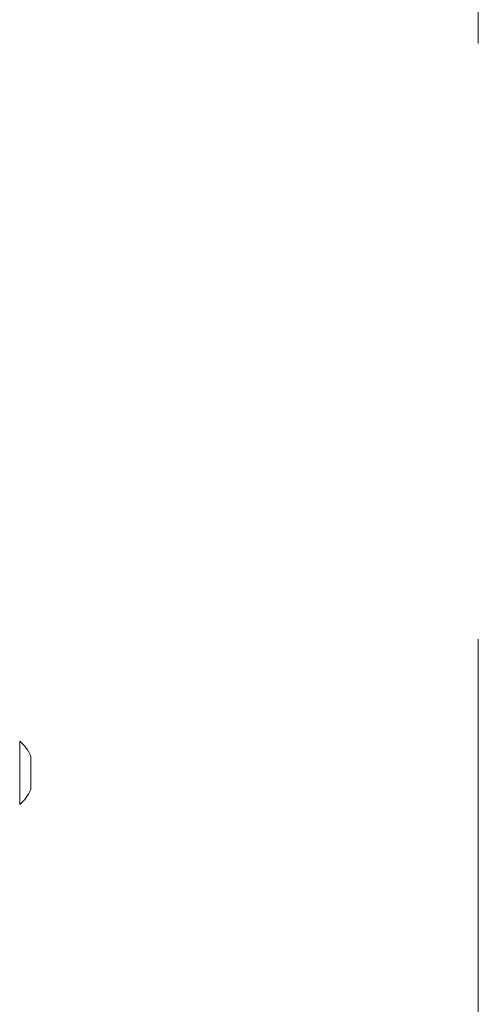
# Model space of a CAD drawing. Units: millimetres. Extents: x 1.3 to 19.3, y 3.5 to 28.3.
# Drawn here: x 8 to 8.2, y 23.6 to 24.1 of the extents above; entities that cross this region are included whole.
import ezdxf

# ---------------------------------------------------------------- set-up
doc = ezdxf.new("R2010")
doc.units = ezdxf.units.MM
doc.linetypes.add('CENTERX2', pattern=[2.032, 1.27, -0.254, 0.254, -0.254])
doc.layers.add('SLD-0', color=179, linetype='Continuous')

msp = doc.modelspace()

# ---------------------------------------------------------------- linework, layer by layer
at = {"color": 7, "linetype": 'Continuous', "lineweight": 18}
for p, q in [((8.026547189169616, 23.75050977650741), (8.026547189169616, 23.75050977650741)), ((8.026547189169616, 23.75050977650741), (8.026547189169616, 23.72350982609847)), ((8.031347193055838, 23.74400965825178), (8.031347195916862, 23.74307207051375)), ((8.031347195916862, 23.74307207051375), (8.031347195916862, 23.73700956288436)), ((8.031347195916862, 23.73700956288436), (8.031347195916862, 23.73094753209212)), ((8.031347195916862, 23.73094753209212), (8.031347193055838, 23.73000965825178)), ((8.026547189169616, 23.72350982609847), (8.026547189169616, 23.72350982609847))]:
    msp.add_line(p, q, dxfattribs=at)
for centre, radius, start, end in [((8.016493342344749, 23.7380629684959), 0.016000000000001, 21.81853076974496, 51.0703527434127), ((8.01649344351811, 23.73595660071581), 0.01600000000000229, 308.9291636380084, 338.1804944554257)]:
    msp.add_arc(centre, radius, start, end, dxfattribs=at)
at = {"layer": 'SLD-0', "color": 7, "linetype": 'CENTERX2', "lineweight": 18}
msp.add_line((8.22234719305584, 25.31800965825178), (8.222347193055842, 19.62000965825178), dxfattribs=at)

doc.saveas('drawing.dxf')
